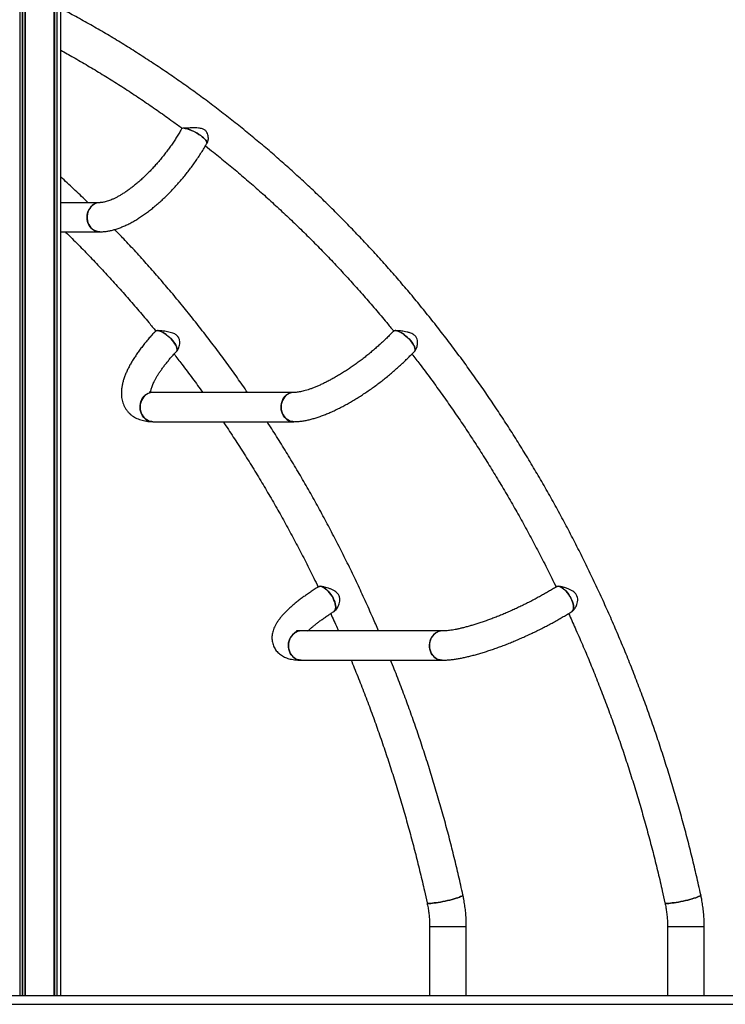
# Model space of a CAD drawing. Units: millimetres. Extents: x 1914 to 12231, y 2490 to 17884.
# Drawn here: x 9936 to 10752, y 13966 to 15104 of the extents above; entities that cross this region are included whole.
import ezdxf

# ---------------------------------------------------------------- set-up
doc = ezdxf.new("R2010")
doc.units = ezdxf.units.MM
doc.header["$LTSCALE"] = 100

msp = doc.modelspace()

# ---------------------------------------------------------------- linework, layer by layer
at = {"color": 8, "linetype": 'Continuous', "lineweight": 25}
for p, q in [((9936.3, 16064.4), (9936.3, 13976.4)), ((9939, 16064.4), (9939, 13976.4)), ((9939.5, 16064.4), (9939.5, 13976.4)), ((9942.1, 16064.4), (9942.1, 13976.4)), ((9942.4, 16064.4), (9942.4, 13976.4))]:
    msp.add_line(p, q, dxfattribs=at)
at = {"color": 7, "linetype": 'Continuous', "lineweight": 25}
for p, q in [((9983.7, 13976.4), (9983.7, 16064.4)), ((9976.1, 15971.8), (9976.1, 13976.4)), ((9976.1, 13976.4), (9976.1, 15971.5)), ((9976.3, 15970.3), (9976.3, 13976.4)), ((9979, 15971.5), (9979, 13976.4)), ((9979.3, 15971.8), (9979.3, 13976.4)), ((10123.8, 14979.1), (10123.2, 14978.1)), ((10152.5, 14961.4), (10153.1, 14962.5)), ((10028.7, 14892.9), (9983.7, 14892.9)), ((9983.7, 14859.2), (10028.7, 14859.2)), ((10093.5, 14744.7), (10092.9, 14744.2)), ((10368.5, 14744.7), (10367.9, 14744.2)), ((10117.5, 14721.1), (10118, 14721.7)), ((10392.5, 14721.1), (10393, 14721.7)), ((10253, 14673.5), (10090, 14673.5)), ((10090, 14639.8), (10253, 14639.8)), ((10281.8, 14449.2), (10281.5, 14449)), ((10556.8, 14449.2), (10556.5, 14449)), ((10299.5, 14420.5), (10299.8, 14420.7)), ((10574.5, 14420.5), (10574.8, 14420.7)), ((10424.4, 14397.9), (10261.4, 14397.9)), ((10261.4, 14364.2), (10424.4, 14364.2)), ((10410, 14056.4), (10410, 13976.4)), ((10410, 14056.4), (10412.9, 14056.4)), ((10410, 14056.4), (10452.4, 14056.4)), ((10412.9, 14056.4), (10452.4, 14056.4)), ((10452.4, 13976.4), (10452.4, 14056.4)), ((10685, 14056.4), (10685, 13976.4)), ((10685, 14056.4), (10687.9, 14056.4)), ((10685, 14056.4), (10727.4, 14056.4)), ((10687.9, 14056.4), (10727.4, 14056.4)), ((10727.4, 13976.4), (10727.4, 14056.4)), ((9776.3, 13976.4), (10776.3, 13976.4)), ((9776.3, 13966.4), (10776.3, 13966.4))]:
    msp.add_line(p, q, dxfattribs=at)
at = {"color": 7, "linetype": 'Continuous', "lineweight": 25, "flags": 128}
for points in [[(10152.5, 14961.4), (10152.7, 14962.1), (10152.6, 14963), (10152.1, 14964), (10151.3, 14965.1), (10150.2, 14966.4), (10148.8, 14967.7), (10147.2, 14969.1), (10145.4, 14970.4), (10143.4, 14971.8), (10141.3, 14973.1), (10139.1, 14974.4), (10136.9, 14975.5), (10134.7, 14976.5), (10132.5, 14977.4), (10130.5, 14978.1), (10128.7, 14978.6), (10127.1, 14978.9), (10125.7, 14979)], [(10126.2, 14979), (10127.4, 14978.8), (10129, 14978.5), (10130.9, 14978), (10132.9, 14977.3), (10134.9, 14976.4), (10137.1, 14975.4), (10139.3, 14974.3), (10141.4, 14973.1), (10143.4, 14971.8), (10145.4, 14970.4), (10147.2, 14969.1), (10148.8, 14967.7), (10150.1, 14966.5), (10151.2, 14965.2), (10152, 14964.1), (10152.5, 14963.1), (10152.7, 14962.2), (10152.6, 14961.5), (10152.5, 14961.4)], [(10028.7, 14892.9), (10028.1, 14892.9), (10026, 14892.7), (10023.9, 14892), (10022, 14891), (10020.2, 14889.8), (10018.5, 14888.2), (10017.1, 14886.3), (10015.9, 14884.3), (10015, 14882), (10014.4, 14879.7), (10014.1, 14877.3), (10014.1, 14874.8), (10014.5, 14872.4), (10015.1, 14870), (10016, 14867.8), (10017.2, 14865.7), (10018.6, 14863.9), (10020.3, 14862.3), (10022.1, 14861.1), (10024, 14860.1), (10026.1, 14859.5), (10028.2, 14859.3), (10028.7, 14859.2)], [(10028.7, 14859.2), (10027.2, 14859.3), (10025.1, 14859.8), (10023, 14860.6), (10021.1, 14861.7), (10019.4, 14863.1), (10017.9, 14864.8), (10016.6, 14866.7), (10015.5, 14868.9), (10014.7, 14871.2), (10014.3, 14873.6), (10014.1, 14876), (10014.3, 14878.5), (10014.7, 14880.9), (10015.5, 14883.2), (10016.5, 14885.3)], [(10092.9, 14744.2), (10093.5, 14744.6), (10094.5, 14745), (10095.6, 14745), (10097, 14744.8), (10098.6, 14744.4), (10100.3, 14743.7), (10102.1, 14742.7), (10104, 14741.6), (10105.8, 14740.2), (10107.7, 14738.7), (10109.6, 14737.1), (10111.3, 14735.4), (10112.9, 14733.6), (10114.4, 14731.8), (10115.6, 14730), (10116.6, 14728.2), (10117.4, 14726.6), (10117.9, 14725.1), (10118.2, 14723.7), (10118.2, 14722.6), (10117.9, 14721.6), (10117.5, 14721.1)], [(10117.5, 14721.1), (10117.8, 14721.5), (10118.2, 14722.4), (10118.2, 14723.6), (10118, 14724.9), (10117.5, 14726.5), (10116.7, 14728.1), (10115.6, 14729.9), (10114.4, 14731.7), (10112.9, 14733.6), (10111.2, 14735.4), (10109.5, 14737.2), (10107.6, 14738.8), (10105.6, 14740.4), (10103.7, 14741.7), (10101.8, 14742.9), (10100, 14743.8), (10098.3, 14744.5), (10096.7, 14744.9), (10095.3, 14745)], [(10367.9, 14744.2), (10368.5, 14744.6), (10369.5, 14745), (10370.6, 14745), (10372, 14744.8), (10373.6, 14744.4), (10375.3, 14743.7), (10377.1, 14742.7), (10379, 14741.6), (10380.8, 14740.2), (10382.7, 14738.7), (10384.6, 14737.1), (10386.3, 14735.4), (10387.9, 14733.6), (10389.4, 14731.8), (10390.6, 14730), (10391.6, 14728.2), (10392.4, 14726.6), (10392.9, 14725.1), (10393.2, 14723.7), (10393.2, 14722.6), (10392.9, 14721.6), (10392.5, 14721.1)], [(10392.5, 14721.1), (10392.8, 14721.5), (10393.2, 14722.4), (10393.2, 14723.6), (10393, 14724.9), (10392.5, 14726.5), (10391.7, 14728.1), (10390.6, 14729.9), (10389.4, 14731.7), (10387.9, 14733.6), (10386.2, 14735.4), (10384.5, 14737.2), (10382.6, 14738.8), (10380.6, 14740.4), (10378.7, 14741.7), (10376.8, 14742.9), (10375, 14743.8), (10373.3, 14744.5), (10371.7, 14744.9), (10370.3, 14745)], [(10090, 14673.5), (10088.7, 14673.5), (10086.6, 14673.1), (10084.5, 14672.3), (10082.6, 14671.3), (10080.9, 14669.9), (10079.3, 14668.2), (10078, 14666.3), (10076.9, 14664.2), (10076.1, 14661.9), (10075.6, 14659.5), (10075.4, 14657.1), (10075.5, 14654.6), (10075.9, 14652.2), (10076.6, 14649.9), (10077.6, 14647.7), (10078.9, 14645.7), (10080.4, 14644), (10082.1, 14642.5), (10084, 14641.3), (10086, 14640.5), (10088, 14640), (10089.9, 14639.8)], [(10090, 14639.8), (10089.1, 14639.9), (10087, 14640.2), (10084.9, 14640.9), (10083, 14641.9), (10081.2, 14643.2), (10079.6, 14644.8), (10078.2, 14646.7), (10077.1, 14648.8), (10076.2, 14651), (10075.6, 14653.4), (10075.4, 14655.8), (10075.4, 14658.3), (10075.8, 14660.7), (10076.4, 14663.1), (10077.4, 14665.3), (10078.6, 14667.3), (10080.1, 14669.1)], [(10253, 14673.5), (10251.7, 14673.5), (10249.6, 14673.1), (10247.5, 14672.3), (10245.6, 14671.3), (10243.9, 14669.9), (10242.3, 14668.2), (10241, 14666.3), (10239.9, 14664.2), (10239.1, 14661.9), (10238.6, 14659.5), (10238.4, 14657.1), (10238.5, 14654.6), (10238.9, 14652.2), (10239.6, 14649.9), (10240.6, 14647.7), (10241.9, 14645.7), (10243.4, 14644), (10245.1, 14642.5), (10247, 14641.3), (10249, 14640.5), (10251, 14640), (10253, 14639.8)], [(10253, 14639.8), (10252.1, 14639.9), (10250, 14640.2), (10247.9, 14640.9), (10246, 14641.9), (10244.2, 14643.2), (10242.6, 14644.8), (10241.2, 14646.7), (10240.1, 14648.8), (10239.2, 14651), (10238.6, 14653.4), (10238.4, 14655.8), (10238.4, 14658.3), (10238.8, 14660.7), (10239.4, 14663.1), (10240.4, 14665.3), (10241.6, 14667.3), (10243.1, 14669.1)], [(10283.5, 14449.5), (10282.3, 14449.3), (10281.5, 14449)], [(10281.5, 14449), (10281.6, 14449), (10282.6, 14449.4), (10283.8, 14449.5), (10285.2, 14449.3), (10286.6, 14448.7), (10288.1, 14447.9), (10289.7, 14446.7), (10291.3, 14445.4), (10292.9, 14443.8), (10294.4, 14442), (10295.9, 14440), (10297.2, 14437.9), (10298.4, 14435.8), (10299.4, 14433.6), (10300.3, 14431.5), (10300.9, 14429.4), (10301.3, 14427.5), (10301.5, 14425.7), (10301.4, 14424.1), (10301.1, 14422.7), (10300.6, 14421.6), (10299.9, 14420.7), (10299.5, 14420.5)], [(10299.5, 14420.5), (10299.7, 14420.6), (10300.5, 14421.4), (10301, 14422.5), (10301.4, 14423.9), (10301.5, 14425.5), (10301.3, 14427.3), (10300.9, 14429.3), (10300.3, 14431.4), (10299.4, 14433.6), (10298.4, 14435.8), (10297.2, 14438), (10295.8, 14440.1), (10294.3, 14442.1), (10292.7, 14443.9), (10291.1, 14445.6), (10289.5, 14446.9), (10287.9, 14448), (10286.3, 14448.8), (10284.8, 14449.3), (10283.5, 14449.5)], [(10556.5, 14449), (10556.6, 14449), (10557.6, 14449.4), (10558.8, 14449.5), (10560.2, 14449.3), (10561.6, 14448.7), (10563.1, 14447.9), (10564.7, 14446.7), (10566.3, 14445.4), (10567.9, 14443.8), (10569.4, 14442), (10570.9, 14440), (10572.2, 14437.9), (10573.4, 14435.8), (10574.4, 14433.6), (10575.3, 14431.5), (10575.9, 14429.4), (10576.3, 14427.5), (10576.5, 14425.7), (10576.4, 14424.1), (10576.1, 14422.7), (10575.6, 14421.6), (10574.9, 14420.7), (10574.5, 14420.5)], [(10558.5, 14449.5), (10557.3, 14449.3), (10556.5, 14449)], [(10574.5, 14420.5), (10574.7, 14420.6), (10575.5, 14421.4), (10576, 14422.5), (10576.4, 14423.9), (10576.5, 14425.5), (10576.3, 14427.3), (10575.9, 14429.3), (10575.3, 14431.4), (10574.4, 14433.6), (10573.4, 14435.8), (10572.2, 14438), (10570.8, 14440.1), (10569.3, 14442.1), (10567.7, 14443.9), (10566.1, 14445.6), (10564.5, 14446.9), (10562.9, 14448), (10561.3, 14448.8), (10559.8, 14449.3), (10558.5, 14449.5)], [(10261.4, 14397.9), (10259.4, 14397.7), (10257.4, 14397.2), (10255.4, 14396.3), (10253.5, 14395.2), (10251.8, 14393.7), (10250.3, 14391.9), (10249, 14389.9), (10248, 14387.8), (10247.3, 14385.4), (10246.9, 14383), (10246.8, 14380.6), (10247, 14378.1), (10247.5, 14375.7), (10248.3, 14373.5), (10249.4, 14371.4), (10250.8, 14369.4), (10252.4, 14367.8), (10254.1, 14366.4), (10256, 14365.3), (10258.1, 14364.6), (10260.2, 14364.2), (10261.4, 14364.2)], [(10261.4, 14364.2), (10261.2, 14364.2), (10259.1, 14364.4), (10257, 14364.9), (10255.1, 14365.8), (10253.2, 14367.1), (10251.5, 14368.6), (10250.1, 14370.4), (10248.9, 14372.4), (10247.9, 14374.6), (10247.2, 14376.9), (10246.9, 14379.4), (10246.8, 14381.8), (10247.1, 14384.3), (10247.6, 14386.6), (10248.5, 14388.9), (10249.6, 14391), (10251, 14392.8), (10252.6, 14394.5), (10254.4, 14395.8)], [(10424.4, 14397.9), (10422.4, 14397.7), (10420.4, 14397.2), (10418.4, 14396.3), (10416.5, 14395.2), (10414.8, 14393.7), (10413.3, 14391.9), (10412, 14389.9), (10411, 14387.8), (10410.3, 14385.4), (10409.9, 14383), (10409.8, 14380.6), (10410, 14378.1), (10410.5, 14375.7), (10411.3, 14373.5), (10412.4, 14371.4), (10413.8, 14369.4), (10415.4, 14367.8), (10417.1, 14366.4), (10419, 14365.3), (10421.1, 14364.6), (10423.2, 14364.2), (10424.4, 14364.2)], [(10424.4, 14364.2), (10424.2, 14364.2), (10422.1, 14364.4), (10420, 14364.9), (10418.1, 14365.8), (10416.2, 14367.1), (10414.5, 14368.6), (10413.1, 14370.4), (10411.9, 14372.4), (10410.9, 14374.6), (10410.2, 14376.9), (10409.9, 14379.4), (10409.8, 14381.8), (10410.1, 14384.3), (10410.6, 14386.6), (10411.5, 14388.9), (10412.6, 14391), (10414, 14392.8), (10415.6, 14394.5), (10417.4, 14395.8)], [(10448.5, 14092.8), (10448.5, 14092.8), (10448.4, 14092.4), (10447.9, 14091.9), (10447.1, 14091.4), (10445.9, 14090.9), (10444.4, 14090.2), (10442.7, 14089.6), (10440.6, 14088.9), (10438.4, 14088.3), (10436, 14087.6), (10433.4, 14086.9), (10430.8, 14086.3), (10428.1, 14085.7), (10425.4, 14085.1), (10422.7, 14084.6), (10420.1, 14084.1), (10417.7, 14083.8), (10415.4, 14083.5), (10413.4, 14083.2), (10411.5, 14083.1), (10410, 14083.1), (10408.8, 14083.1), (10407.9, 14083.2), (10407.3, 14083.5), (10407.1, 14083.7)], [(10410, 14083.1), (10411.5, 14083.1), (10413.4, 14083.2), (10415.4, 14083.5), (10417.7, 14083.8), (10420.1, 14084.1), (10422.7, 14084.6), (10425.4, 14085.1), (10428.1, 14085.7), (10430.8, 14086.3), (10433.4, 14086.9), (10436, 14087.6), (10438.4, 14088.3), (10440.6, 14088.9), (10442.7, 14089.6), (10444.4, 14090.2), (10445.9, 14090.9), (10447.1, 14091.4), (10447.9, 14091.9), (10448.4, 14092.4), (10448.5, 14092.8), (10448.5, 14092.8)], [(10723.5, 14092.8), (10723.5, 14092.8), (10723.4, 14092.4), (10722.9, 14091.9), (10722.1, 14091.4), (10720.9, 14090.9), (10719.4, 14090.2), (10717.7, 14089.6), (10715.6, 14088.9), (10713.4, 14088.3), (10711, 14087.6), (10708.4, 14086.9), (10705.8, 14086.3), (10703.1, 14085.7), (10700.4, 14085.1), (10697.7, 14084.6), (10695.1, 14084.1), (10692.7, 14083.8), (10690.4, 14083.5), (10688.4, 14083.2), (10686.5, 14083.1), (10685, 14083.1), (10683.8, 14083.1), (10682.9, 14083.2), (10682.3, 14083.5), (10682.1, 14083.7)], [(10685, 14083.1), (10686.5, 14083.1), (10688.4, 14083.2), (10690.4, 14083.5), (10692.7, 14083.8), (10695.1, 14084.1), (10697.7, 14084.6), (10700.4, 14085.1), (10703.1, 14085.7), (10705.8, 14086.3), (10708.4, 14086.9), (10711, 14087.6), (10713.4, 14088.3), (10715.6, 14088.9), (10717.7, 14089.6), (10719.4, 14090.2), (10720.9, 14090.9), (10722.1, 14091.4), (10722.9, 14091.9), (10723.4, 14092.4), (10723.5, 14092.8), (10723.5, 14092.8)], [(10407.1, 14083.7), (10407.3, 14083.5), (10407.9, 14083.2), (10408.8, 14083.1), (10410, 14083.1)], [(10682.1, 14083.7), (10682.3, 14083.5), (10682.9, 14083.2), (10683.8, 14083.1), (10685, 14083.1)]]:
    msp.add_lwpolyline(points, dxfattribs=at)
at = {"color": 7, "linetype": 'Continuous', "lineweight": 25}
for centre, radius, start, end in [((10125.1, 14976.7), 2.31, 88.7117, 142.2215), ((10124.9, 14976.9), 2.05, 93.4862, 144.5266), ((10029, 14878.8), 14.1, 91.4398, 152.598), ((10095.1, 14742), 3.07, 85.2396, 134.009), ((10370.1, 14742), 3.07, 85.2362, 134.0125), ((10090.1, 14660), 13.5, 90.6531, 137.9362), ((10253.1, 14660), 13.5, 90.7536, 137.9331), ((10261.4, 14384.8), 13.1, 90.2086, 122.6599), ((10424.4, 14384.8), 13.1, 90.2653, 122.6621)]:
    msp.add_arc(centre, radius, start, end, dxfattribs=at)
for points, knots in [([(10723.5, 14092.8), (10722.7, 14096.6), (10720.3, 14107.5), (10716.1, 14125.4), (10710.9, 14146.7), (10705.4, 14167.9), (10699.6, 14188.9), (10693.6, 14209.9), (10687.3, 14230.8), (10680.8, 14251.5), (10674, 14272.2), (10667, 14292.7), (10659.7, 14313.2), (10652.1, 14333.5), (10644.3, 14353.6), (10636.2, 14373.7), (10627.9, 14393.6), (10619.4, 14413.3), (10610.6, 14433), (10601.5, 14452.4), (10592.3, 14471.8), (10582.8, 14490.9), (10573, 14510), (10563, 14528.8), (10552.8, 14547.5), (10542.3, 14566), (10531.6, 14584.3), (10520.7, 14602.5), (10509.6, 14620.5), (10498.2, 14638.3), (10486.6, 14655.9), (10474.9, 14673.3), (10462.8, 14690.5), (10450.6, 14707.5), (10438.2, 14724.3), (10425.5, 14740.9), (10412.7, 14757.3), (10399.6, 14773.5), (10386.4, 14789.5), (10372.9, 14805.2), (10359.3, 14820.7), (10345.5, 14836), (10331.4, 14851.1), (10317.2, 14865.9), (10302.8, 14880.5), (10288.3, 14894.9), (10273.5, 14909), (10258.6, 14922.8), (10243.5, 14936.5), (10228.3, 14949.8), (10212.8, 14962.9), (10197.3, 14975.8), (10181.5, 14988.4), (10165.6, 15000.7), (10149.6, 15012.8), (10133.4, 15024.6), (10117, 15036.2), (10100.5, 15047.4), (10083.9, 15058.4), (10067.2, 15069.2), (10050.3, 15079.6), (10033.3, 15089.8), (10016.1, 15099.6), (9999.6, 15108.8), (9988.8, 15114.6), (9983.7, 15117.3)], [0, 0, 0, 0, 0.008479, 0.024514, 0.040549, 0.056584, 0.07262, 0.088655, 0.10469, 0.120724, 0.136759, 0.152794, 0.168828, 0.184862, 0.200897, 0.216931, 0.232964, 0.248998, 0.265032, 0.281065, 0.297098, 0.313131, 0.329163, 0.345195, 0.361227, 0.377259, 0.393291, 0.409322, 0.425352, 0.441383, 0.457413, 0.473443, 0.489472, 0.505501, 0.521529, 0.537557, 0.553584, 0.569612, 0.585638, 0.601664, 0.617689, 0.633714, 0.649739, 0.665762, 0.681785, 0.697808, 0.71383, 0.729851, 0.745871, 0.761891, 0.77791, 0.793929, 0.809946, 0.825963, 0.841979, 0.857994, 0.874009, 0.890023, 0.906036, 0.922048, 0.938059, 0.954069, 0.970079, 0.986087, 1, 1, 1, 1]), ([(9983.7, 15069.1), (9988.5, 15066.4), (9999, 15060.6), (10015, 15051.3), (10031.6, 15041.3), (10048.2, 15031), (10064.6, 15020.4), (10080.9, 15009.5), (10097.1, 14998.4), (10111.4, 14988.2), (10120.2, 14981.7), (10123.8, 14979.1)], [0, 0, 0, 0, 0.099797, 0.217082, 0.334361, 0.451634, 0.568901, 0.686161, 0.803414, 0.92066, 1, 1, 1, 1]), ([(10123.2, 14978.1), (10122.8, 14977.3), (10121.4, 14974.9), (10119.1, 14971), (10116.1, 14966.4), (10113.1, 14961.8), (10109.9, 14957.2), (10106.6, 14952.7), (10103.2, 14948.2), (10099.7, 14943.9), (10096.1, 14939.6), (10092.4, 14935.5), (10088.7, 14931.4), (10085, 14927.6), (10081.2, 14923.9), (10077.5, 14920.3), (10073.7, 14917), (10070, 14913.8), (10066.3, 14910.9), (10062.6, 14908.1), (10059, 14905.6), (10055.5, 14903.3), (10052.2, 14901.3), (10048.9, 14899.4), (10045.8, 14897.8), (10042.8, 14896.5), (10040, 14895.4), (10037.4, 14894.5), (10035.1, 14893.8), (10032.9, 14893.3), (10031, 14893.1), (10029.6, 14893), (10028.9, 14892.9), (10028.7, 14892.9)], [0, 0, 0, 0, 0.017966, 0.052202, 0.086488, 0.120824, 0.155197, 0.189593, 0.224002, 0.258408, 0.292797, 0.327159, 0.361479, 0.395745, 0.429944, 0.46406, 0.498078, 0.531981, 0.565752, 0.599369, 0.632816, 0.666067, 0.699104, 0.731905, 0.764448, 0.79672, 0.828709, 0.860418, 0.891865, 0.923096, 0.95419, 0.985277, 1, 1, 1, 1]), ([(10153.1, 14962.6), (10153.3, 14962.8), (10153.6, 14963.4), (10154, 14964.7), (10154.3, 14966.5), (10154.3, 14968.8), (10153.8, 14971.4), (10152.7, 14974.2), (10150.7, 14976.7), (10147.9, 14978.1), (10145.3, 14978.9), (10142.5, 14979.2), (10139.4, 14979.4), (10136.1, 14979.4), (10133.2, 14979.3), (10130.7, 14979.1), (10128.6, 14979.1), (10126.9, 14979), (10126.1, 14979), (10125.7, 14979)], [0, 0, 0, 0, 0.026675, 0.076219, 0.135289, 0.19438, 0.265737, 0.336866, 0.412773, 0.488917, 0.539521, 0.590223, 0.661962, 0.733708, 0.793904, 0.854039, 0.903582, 0.953087, 1, 1, 1, 1]), ([(10028.7, 14859.2), (10029.5, 14859.3), (10031.6, 14859.3), (10035.1, 14859.6), (10039.2, 14860.2), (10043.4, 14861.1), (10047.7, 14862.4), (10052.2, 14863.9), (10056.6, 14865.7), (10061.2, 14867.8), (10065.7, 14870.2), (10070.3, 14872.8), (10074.8, 14875.6), (10079.4, 14878.7), (10083.9, 14882), (10088.4, 14885.4), (10092.9, 14889.1), (10097.4, 14892.9), (10101.8, 14896.9), (10106.2, 14901.1), (10110.5, 14905.4), (10114.7, 14909.9), (10118.9, 14914.5), (10123, 14919.2), (10127, 14924), (10130.9, 14929), (10134.7, 14934), (10138.4, 14939.1), (10141.9, 14944.2), (10145.3, 14949.5), (10148.6, 14954.7), (10151, 14958.7), (10152.3, 14961), (10152.5, 14961.4)], [0, 0, 0, 0, 0.0188301, 0.0506556, 0.0831205, 0.1164168, 0.1503649, 0.1847567, 0.2193861, 0.2540703, 0.2886764, 0.3231458, 0.3574525, 0.3915885, 0.4255606, 0.4593799, 0.493062, 0.5266218, 0.5600755, 0.5934383, 0.6267245, 0.6599465, 0.693117, 0.7262476, 0.7593485, 0.792432, 0.8255067, 0.858583, 0.8916685, 0.9247717, 0.9579043, 0.9910769, 1, 1, 1, 1]), ([(10150.8, 14958.5), (10153.9, 14956), (10162.3, 14949.6), (10175.6, 14938.7), (10190.9, 14926), (10206, 14913), (10220.9, 14899.8), (10235.7, 14886.3), (10250.3, 14872.6), (10264.7, 14858.7), (10278.9, 14844.5), (10293, 14830), (10306.9, 14815.3), (10320.5, 14800.4), (10334, 14785.3), (10347.4, 14769.9), (10358.8, 14756.4), (10365.7, 14747.9), (10368.4, 14744.6)], [0, 0, 0, 0, 0.0396048, 0.105349, 0.1710897, 0.2368271, 0.302561, 0.3682925, 0.4340201, 0.4997453, 0.5654677, 0.6311866, 0.696903, 0.762617, 0.828328, 0.8940366, 0.9597429, 1, 1, 1, 1]), ([(10015.2, 14892.9), (10014.5, 14893.6), (10009, 14899), (9998.6, 14908.9), (9988.7, 14918.1), (9983.7, 14922.7)], [0, 0, 0, 0, 0.061758, 0.533091, 1, 1, 1, 1]), ([(9989, 14859.2), (9989.2, 14859), (9994.2, 14854.2), (10003.9, 14844.4), (10018, 14830), (10031.8, 14815.3), (10045.5, 14800.4), (10059, 14785.3), (10072.4, 14769.9), (10083.8, 14756.4), (10090.8, 14747.8), (10093.4, 14744.6)], [0, 0, 0, 0, 0.005894, 0.13645, 0.267001, 0.397547, 0.528086, 0.658622, 0.789151, 0.919676, 1, 1, 1, 1]), ([(10199.6, 14673.5), (10195.7, 14679.2), (10187.8, 14690.6), (10175.6, 14707.5), (10163.2, 14724.3), (10150.5, 14740.9), (10137.7, 14757.3), (10124.6, 14773.5), (10111.4, 14789.5), (10097.9, 14805.2), (10084.3, 14820.7), (10070.5, 14836), (10057.7, 14849.8), (10049.5, 14858.3), (10046, 14861.9)], [0, 0, 0, 0, 0.083932, 0.16929, 0.254644, 0.339997, 0.425346, 0.510693, 0.596038, 0.68138, 0.766718, 0.852055, 0.937387, 1, 1, 1, 1]), ([(10092.9, 14744.2), (10092.2, 14743.4), (10090.2, 14741.2), (10086.9, 14737.6), (10083.2, 14733.3), (10079.7, 14729), (10076.3, 14724.6), (10073.2, 14720.3), (10070.2, 14716), (10067.4, 14711.7), (10064.8, 14707.5), (10062.5, 14703.2), (10060.4, 14698.9), (10058.5, 14694.7), (10056.9, 14690.5), (10055.6, 14686.2), (10054.6, 14682.1), (10054, 14678.1), (10053.7, 14674.5), (10053.7, 14671.1), (10054, 14667.9), (10054.6, 14664.7), (10055.4, 14661.6), (10056.6, 14658.5), (10058.1, 14655.7), (10059.8, 14653.1), (10061.8, 14650.7), (10064, 14648.6), (10066.3, 14646.6), (10068.9, 14645), (10071.6, 14643.5), (10074.6, 14642.3), (10077.7, 14641.3), (10081, 14640.6), (10084.5, 14640.1), (10087.5, 14639.9), (10089.4, 14639.9), (10090, 14639.8)], [0, 0, 0, 0, 0.0166809, 0.0485097, 0.0804231, 0.1124564, 0.1446336, 0.1769804, 0.2095256, 0.2423033, 0.2753506, 0.3087045, 0.3423971, 0.3764419, 0.4108087, 0.4453791, 0.4797641, 0.5134807, 0.5424223, 0.5699963, 0.5963163, 0.6215695, 0.6486325, 0.6746677, 0.6998788, 0.7245167, 0.7488114, 0.7729724, 0.7971513, 0.8215649, 0.8464348, 0.8719917, 0.8984724, 0.9261079, 0.9550896, 0.9855207, 1, 1, 1, 1]), ([(10118.1, 14721.8), (10118.2, 14721.9), (10118.7, 14722.4), (10119.5, 14723.6), (10120.4, 14725.7), (10121, 14728.2), (10121.3, 14731.1), (10121.1, 14733.6), (10120.5, 14735.7), (10119.7, 14737.3), (10118.6, 14738.8), (10117.2, 14740.1), (10115.4, 14741.2), (10113.1, 14742.3), (10110.2, 14743.1), (10107, 14743.8), (10103.7, 14744.4), (10100.9, 14744.7), (10098.6, 14744.9), (10096.8, 14745), (10095.8, 14745), (10095.3, 14745)], [0, 0, 0, 0, 0.0177663, 0.0671434, 0.1319172, 0.1985583, 0.2642807, 0.331947, 0.3700351, 0.4090312, 0.447188, 0.4866915, 0.5314012, 0.5773744, 0.643473, 0.7114289, 0.7788673, 0.8485733, 0.896511, 0.9457458, 1, 1, 1, 1]), ([(10367.9, 14744.2), (10367.3, 14743.5), (10365.5, 14741.6), (10362.4, 14738.4), (10358.5, 14734.6), (10354.6, 14730.9), (10350.5, 14727.2), (10346.3, 14723.5), (10341.9, 14719.8), (10337.6, 14716.2), (10333.1, 14712.7), (10328.6, 14709.3), (10324.1, 14706), (10319.5, 14702.8), (10315, 14699.8), (10310.4, 14696.9), (10305.9, 14694.1), (10301.4, 14691.4), (10297.1, 14689), (10292.7, 14686.7), (10288.5, 14684.5), (10284.4, 14682.6), (10280.5, 14680.8), (10276.7, 14679.3), (10273, 14677.9), (10269.6, 14676.7), (10266.3, 14675.8), (10263.3, 14675), (10260.6, 14674.4), (10258.1, 14673.9), (10255.9, 14673.7), (10254.2, 14673.6), (10253.3, 14673.6), (10253, 14673.5)], [0, 0, 0, 0, 0.017892, 0.051805, 0.085789, 0.119847, 0.153962, 0.188125, 0.22232, 0.256536, 0.290759, 0.324981, 0.359184, 0.393359, 0.427493, 0.461572, 0.495582, 0.529509, 0.563336, 0.597045, 0.630613, 0.664018, 0.697235, 0.730231, 0.762977, 0.795435, 0.827568, 0.859334, 0.890696, 0.921615, 0.952063, 0.982028, 1, 1, 1, 1]), ([(10393.1, 14721.8), (10393.1, 14721.8), (10393.5, 14722.1), (10394.1, 14723.1), (10395, 14724.7), (10395.6, 14726.7), (10396.1, 14729.1), (10396.3, 14732), (10395.8, 14735.1), (10394.3, 14738.2), (10392, 14740.3), (10389.5, 14741.7), (10387, 14742.6), (10383.9, 14743.5), (10380.7, 14744.1), (10377.8, 14744.5), (10375.3, 14744.8), (10373.3, 14744.9), (10371.6, 14745), (10370.7, 14745), (10370.3, 14745)], [0, 0, 0, 0, 0.005093, 0.053253, 0.101443, 0.1589, 0.216378, 0.285788, 0.354974, 0.428807, 0.502876, 0.552098, 0.601416, 0.671194, 0.74098, 0.799537, 0.85803, 0.906215, 0.954372, 1, 1, 1, 1]), ([(10087.5, 14673.7), (10087.5, 14673.8), (10087.5, 14674.2), (10087.7, 14675.2), (10088, 14676.7), (10088.4, 14678.4), (10089.1, 14680.4), (10090, 14682.6), (10091.1, 14685), (10092.4, 14687.6), (10093.9, 14690.4), (10095.7, 14693.4), (10097.7, 14696.6), (10099.9, 14699.8), (10102.4, 14703.2), (10105.1, 14706.7), (10108, 14710.3), (10111, 14714), (10114.2, 14717.6), (10116.4, 14720), (10117.5, 14721.1)], [0, 0, 0, 0, 0.019573, 0.072237, 0.125141, 0.178648, 0.232957, 0.288152, 0.344246, 0.401217, 0.459005, 0.517547, 0.576764, 0.636586, 0.696937, 0.757754, 0.818974, 0.880543, 0.942412, 1, 1, 1, 1]), ([(10114.6, 14718), (10117.6, 14714.1), (10124.8, 14704.8), (10135.9, 14690), (10143.9, 14679), (10147.8, 14673.5)], [0, 0, 0, 0, 0.266657, 0.637095, 1, 1, 1, 1]), ([(10253, 14639.8), (10253.7, 14639.9), (10255.8, 14639.9), (10259.4, 14640.1), (10263.8, 14640.7), (10268.3, 14641.5), (10272.9, 14642.6), (10277.6, 14644), (10282.4, 14645.5), (10287.3, 14647.2), (10292.2, 14649.2), (10297.1, 14651.3), (10302.1, 14653.7), (10307.1, 14656.2), (10312.2, 14658.8), (10317.2, 14661.6), (10322.3, 14664.6), (10327.4, 14667.7), (10332.5, 14671), (10337.6, 14674.4), (10342.7, 14677.9), (10347.7, 14681.5), (10352.7, 14685.3), (10357.6, 14689.1), (10362.4, 14693), (10367.2, 14697), (10371.9, 14701.1), (10376.4, 14705.2), (10380.9, 14709.4), (10385.3, 14713.6), (10389.1, 14717.5), (10391.5, 14720.1), (10392.5, 14721.1)], [0, 0, 0, 0, 0.018623, 0.053889, 0.089594, 0.125643, 0.161614, 0.19733, 0.232734, 0.267821, 0.302616, 0.337149, 0.371459, 0.405575, 0.439528, 0.473342, 0.507041, 0.540644, 0.574167, 0.607627, 0.641034, 0.674404, 0.707748, 0.741074, 0.774394, 0.807718, 0.841052, 0.874407, 0.907794, 0.941226, 0.974712, 1, 1, 1, 1]), ([(10389.6, 14718), (10392.6, 14714.1), (10399.8, 14704.8), (10411, 14689.9), (10423.1, 14673.2), (10435, 14656.4), (10446.7, 14639.4), (10458.1, 14622.1), (10469.4, 14604.7), (10480.4, 14587.1), (10491.2, 14569.3), (10501.8, 14551.3), (10512.2, 14533.2), (10522.3, 14514.9), (10532.2, 14496.4), (10541.9, 14477.7), (10549.9, 14461.8), (10554.6, 14452.1), (10556.3, 14448.7)], [0, 0, 0, 0, 0.047422, 0.112963, 0.178502, 0.244039, 0.309574, 0.375107, 0.440639, 0.506169, 0.571697, 0.637224, 0.702749, 0.768273, 0.833795, 0.899317, 0.964836, 1, 1, 1, 1]), ([(10090, 14673.5), (10089.7, 14673.6), (10088.9, 14673.6), (10087.8, 14673.6), (10086.9, 14673.8), (10086.3, 14673.9), (10086, 14674.1), (10086, 14674.1), (10086.2, 14673.9), (10086.6, 14673.6), (10086.9, 14673.3), (10087, 14673.1)], [0, 0, 0, 0, 0.066426, 0.177539, 0.287813, 0.397919, 0.508746, 0.622268, 0.741831, 0.873733, 1, 1, 1, 1]), ([(10171.3, 14639.8), (10171.4, 14639.7), (10175.4, 14633.8), (10183.1, 14622.1), (10194.4, 14604.7), (10205.4, 14587.1), (10216.2, 14569.3), (10226.8, 14551.3), (10237.2, 14533.2), (10247.3, 14514.9), (10257.2, 14496.4), (10266.9, 14477.7), (10274.9, 14461.8), (10279.6, 14452.1), (10281.3, 14448.7)], [0, 0, 0, 0, 0.002865, 0.097511, 0.192154, 0.286794, 0.381431, 0.476067, 0.570701, 0.665333, 0.759962, 0.85459, 0.949216, 1, 1, 1, 1]), ([(10351, 14397.9), (10348.8, 14403), (10343.8, 14414.8), (10335.6, 14433), (10326.6, 14452.4), (10317.3, 14471.8), (10307.8, 14490.9), (10298, 14510), (10288, 14528.8), (10277.8, 14547.5), (10267.3, 14566), (10256.6, 14584.3), (10245.7, 14602.5), (10234.6, 14620.5), (10226.7, 14632.9), (10222.5, 14639.3), (10222.1, 14639.8)], [0, 0, 0, 0, 0.060778, 0.138465, 0.21615, 0.293835, 0.371518, 0.4492, 0.526881, 0.604561, 0.682238, 0.759915, 0.83759, 0.915264, 0.992936, 1, 1, 1, 1]), ([(10281.5, 14449), (10280.7, 14448.4), (10278.3, 14446.9), (10274.4, 14444.4), (10269.9, 14441.3), (10265.6, 14438.3), (10261.5, 14435.3), (10257.6, 14432.2), (10253.8, 14429.2), (10250.3, 14426.1), (10246.9, 14423.1), (10243.7, 14420), (10240.7, 14416.9), (10238, 14413.7), (10235.4, 14410.4), (10233.2, 14407.1), (10231.5, 14404), (10230.1, 14401.1), (10229.1, 14398.3), (10228.4, 14395.6), (10227.9, 14392.9), (10227.7, 14390.3), (10227.8, 14387.6), (10228.2, 14384.9), (10229, 14382.2), (10230, 14379.6), (10231.3, 14377.2), (10232.8, 14375), (10234.6, 14373), (10236.6, 14371.3), (10238.7, 14369.7), (10241, 14368.3), (10243.4, 14367.2), (10246.1, 14366.2), (10249, 14365.4), (10252.3, 14364.8), (10255.9, 14364.3), (10258.9, 14364.2), (10260.8, 14364.2), (10261.4, 14364.2)], [0, 0, 0, 0, 0.016464, 0.048005, 0.079642, 0.111419, 0.143368, 0.175528, 0.20795, 0.240696, 0.273847, 0.307509, 0.34181, 0.376889, 0.412844, 0.449533, 0.480924, 0.509512, 0.535563, 0.559596, 0.582099, 0.603481, 0.624063, 0.646268, 0.667732, 0.688661, 0.709273, 0.729742, 0.750247, 0.771009, 0.792282, 0.814366, 0.837619, 0.862472, 0.889414, 0.918924, 0.951236, 0.985944, 1, 1, 1, 1]), ([(10283.5, 14449.5), (10283.2, 14449.5), (10282.5, 14449.5), (10282, 14449.3), (10281.9, 14449.2), (10281.9, 14449.2)], [0, 0, 0, 0, 0.469111, 0.95106, 1, 1, 1, 1]), ([(10299.9, 14420.7), (10299.9, 14420.7), (10300.4, 14421), (10301.3, 14421.8), (10302.6, 14423.2), (10303.9, 14425.3), (10305.1, 14427.9), (10306, 14430.8), (10306.3, 14433.4), (10306.2, 14435.7), (10305.8, 14437.5), (10305.1, 14439.3), (10303.9, 14440.9), (10302.5, 14442.4), (10300.4, 14444), (10297.8, 14445.5), (10294.7, 14446.8), (10291.6, 14447.9), (10289, 14448.7), (10286.7, 14449.1), (10284.9, 14449.4), (10284, 14449.5), (10283.5, 14449.5)], [0, 0, 0, 0, 0.005495, 0.052006, 0.099664, 0.16218, 0.226497, 0.289929, 0.355236, 0.391997, 0.429634, 0.466462, 0.504588, 0.547736, 0.592107, 0.655902, 0.721488, 0.786574, 0.85385, 0.900117, 0.947634, 1, 1, 1, 1]), ([(10556.5, 14449), (10555.8, 14448.5), (10553.6, 14447.1), (10549.8, 14444.8), (10545.3, 14442.1), (10540.5, 14439.5), (10535.7, 14436.8), (10530.8, 14434.1), (10525.7, 14431.5), (10520.6, 14429), (10515.5, 14426.5), (10510.3, 14424), (10505.1, 14421.6), (10499.8, 14419.3), (10494.6, 14417.1), (10489.5, 14415), (10484.3, 14413), (10479.3, 14411.1), (10474.3, 14409.3), (10469.4, 14407.6), (10464.7, 14406.1), (10460.1, 14404.7), (10455.6, 14403.4), (10451.3, 14402.2), (10447.2, 14401.2), (10443.4, 14400.3), (10439.7, 14399.6), (10436.3, 14399), (10433.1, 14398.5), (10430.3, 14398.2), (10427.7, 14398), (10425.8, 14397.9), (10424.8, 14397.9), (10424.4, 14397.9)], [0, 0, 0, 0, 0.0178374, 0.0515221, 0.0852807, 0.1191251, 0.1530337, 0.1869957, 0.2209978, 0.2550312, 0.2890868, 0.3231488, 0.3572155, 0.3912696, 0.425303, 0.4593041, 0.4932666, 0.5271757, 0.5610182, 0.5947815, 0.6284467, 0.6619968, 0.695408, 0.7286524, 0.7616996, 0.7945122, 0.8270465, 0.8592493, 0.8910586, 0.9224037, 0.9532024, 0.9833653, 1, 1, 1, 1]), ([(10558.5, 14449.5), (10558.1, 14449.5), (10557.4, 14449.5), (10557.1, 14449.3), (10556.9, 14449.2)], [0, 0, 0, 0, 0.522104, 1, 1, 1, 1]), ([(10574.9, 14420.7), (10575.2, 14421), (10576, 14421.5), (10577.1, 14422.7), (10578.3, 14424.3), (10579.4, 14426.3), (10580.4, 14428.8), (10581.2, 14431.7), (10581.4, 14435.1), (10580.6, 14438.5), (10578.8, 14441.2), (10576.7, 14443.1), (10574.4, 14444.6), (10571.6, 14446), (10568.6, 14447.2), (10565.8, 14448.2), (10563.4, 14448.8), (10561.4, 14449.2), (10559.8, 14449.5), (10558.9, 14449.5), (10558.5, 14449.5)], [0, 0, 0, 0, 0.039734, 0.086216, 0.132727, 0.188186, 0.243663, 0.310654, 0.377431, 0.448693, 0.520179, 0.567688, 0.615294, 0.682641, 0.75, 0.806515, 0.862972, 0.909483, 0.955957, 1, 1, 1, 1]), ([(10269.3, 14397.9), (10269.7, 14398.3), (10270.9, 14399.3), (10272.9, 14401.2), (10275.6, 14403.4), (10278.4, 14405.8), (10281.6, 14408.2), (10285, 14410.7), (10288.6, 14413.2), (10292.4, 14415.9), (10296, 14418.3), (10298.5, 14419.8), (10299.5, 14420.5)], [0, 0, 0, 0, 0.062754, 0.165415, 0.269743, 0.375485, 0.482421, 0.59037, 0.699162, 0.808668, 0.918769, 1, 1, 1, 1]), ([(10424.4, 14364.2), (10425.1, 14364.2), (10427.2, 14364.2), (10430.8, 14364.4), (10435.2, 14364.8), (10439.8, 14365.4), (10444.5, 14366.2), (10449.2, 14367.1), (10454.1, 14368.2), (10459.1, 14369.4), (10464.2, 14370.8), (10469.3, 14372.3), (10474.6, 14373.9), (10480, 14375.6), (10485.4, 14377.5), (10490.9, 14379.5), (10496.4, 14381.5), (10502, 14383.7), (10507.5, 14386), (10513.2, 14388.4), (10518.8, 14390.9), (10524.4, 14393.4), (10529.9, 14396), (10535.5, 14398.7), (10541, 14401.5), (10546.4, 14404.3), (10551.7, 14407.1), (10557, 14410), (10562.1, 14413), (10567.1, 14415.9), (10571.3, 14418.4), (10573.7, 14420), (10574.5, 14420.5)], [0, 0, 0, 0, 0.018357, 0.056826, 0.094572, 0.131507, 0.167748, 0.203428, 0.238662, 0.273541, 0.30814, 0.342511, 0.376698, 0.410737, 0.444656, 0.478473, 0.51221, 0.545884, 0.579507, 0.613091, 0.646645, 0.68018, 0.713707, 0.74723, 0.780759, 0.814302, 0.847868, 0.881464, 0.915102, 0.948796, 0.982556, 1, 1, 1, 1]), ([(10295.7, 14418), (10298.2, 14412.5), (10301.3, 14405.8), (10304.3, 14399.1), (10304.8, 14397.9)], [0, 0, 0, 0, 0.8198615, 1, 1, 1, 1]), ([(10570.7, 14418.1), (10573.2, 14412.6), (10578.6, 14400.6), (10586.7, 14382.1), (10595, 14362.6), (10602.9, 14342.9), (10610.7, 14323), (10618.2, 14303.1), (10625.4, 14283), (10632.4, 14262.8), (10639.1, 14242.5), (10645.6, 14222.1), (10651.9, 14201.6), (10657.8, 14180.9), (10663.5, 14160.2), (10669, 14139.4), (10674.2, 14118.5), (10678.5, 14099.9), (10681.1, 14088.3), (10682.1, 14083.7)], [0, 0, 0, 0, 0.0521467, 0.1127077, 0.1732684, 0.2338277, 0.2943867, 0.3549444, 0.4155018, 0.4760587, 0.5366147, 0.5971702, 0.6577251, 0.7182795, 0.7788333, 0.8393867, 0.8999397, 0.9604924, 1, 1, 1, 1]), ([(10261.4, 14397.9), (10261, 14397.9), (10260.1, 14397.9), (10258.8, 14397.9), (10257.7, 14398.1), (10256.9, 14398.2), (10256.5, 14398.3), (10256.5, 14398.3), (10256.4, 14398.3)], [0, 0, 0, 0, 0.120199, 0.316381, 0.507048, 0.691159, 0.868814, 1, 1, 1, 1]), ([(10319.2, 14364.2), (10319.5, 14363.6), (10322.4, 14356.6), (10327.9, 14342.9), (10335.7, 14323.1), (10343.2, 14303.1), (10350.4, 14283), (10357.4, 14262.8), (10364.1, 14242.5), (10370.6, 14222.1), (10376.9, 14201.6), (10382.8, 14180.9), (10388.5, 14160.2), (10394, 14139.4), (10399.2, 14118.5), (10403.5, 14099.9), (10406.1, 14088.3), (10407.1, 14083.7)], [0, 0, 0, 0, 0.006004, 0.078816, 0.151627, 0.224437, 0.297246, 0.370055, 0.442863, 0.51567, 0.588476, 0.661282, 0.734087, 0.806892, 0.879696, 0.952499, 1, 1, 1, 1]), ([(10448.5, 14092.8), (10447.7, 14096.6), (10445.3, 14107.5), (10441.1, 14125.4), (10435.9, 14146.7), (10430.4, 14167.9), (10424.6, 14188.9), (10418.6, 14209.9), (10412.3, 14230.8), (10405.8, 14251.5), (10399, 14272.2), (10392, 14292.7), (10384.7, 14313.2), (10377.1, 14333.4), (10370.5, 14350.5), (10366.4, 14360.6), (10365, 14364.2)], [0, 0, 0, 0, 0.040502, 0.117102, 0.193702, 0.270302, 0.346901, 0.4235, 0.500098, 0.576696, 0.653293, 0.72989, 0.806486, 0.883081, 0.959676, 1, 1, 1, 1]), ([(10452.4, 14056.4), (10452.4, 14057.7), (10452.4, 14061.3), (10452.2, 14067.2), (10451.6, 14074.1), (10450.7, 14081), (10449.7, 14087.2), (10448.9, 14091.1), (10448.5, 14092.8)], [0, 0, 0, 0, 0.104683, 0.293737, 0.482812, 0.671893, 0.860974, 1, 1, 1, 1]), ([(10727.4, 14056.4), (10727.4, 14057.7), (10727.4, 14061.3), (10727.2, 14067.2), (10726.6, 14074.1), (10725.7, 14081), (10724.7, 14087.2), (10723.9, 14091.1), (10723.5, 14092.8)], [0, 0, 0, 0, 0.104683, 0.293737, 0.482812, 0.671894, 0.860974, 1, 1, 1, 1]), ([(10407.1, 14083.7), (10407.3, 14082.8), (10407.9, 14080), (10408.7, 14075.2), (10409.4, 14069.5), (10409.9, 14063.7), (10410, 14059.3), (10410, 14056.9), (10410, 14056.4)], [0, 0, 0, 0, 0.104661, 0.315125, 0.525579, 0.735987, 0.946357, 1, 1, 1, 1]), ([(10682.1, 14083.7), (10682.3, 14082.8), (10682.9, 14080), (10683.7, 14075.2), (10684.4, 14069.5), (10684.9, 14063.7), (10685, 14059.3), (10685, 14056.9), (10685, 14056.4)], [0, 0, 0, 0, 0.104659, 0.315125, 0.525578, 0.735987, 0.946357, 1, 1, 1, 1])]:
    msp.add_open_spline(points, degree=3, knots=knots, dxfattribs=at)

doc.saveas('drawing.dxf')
